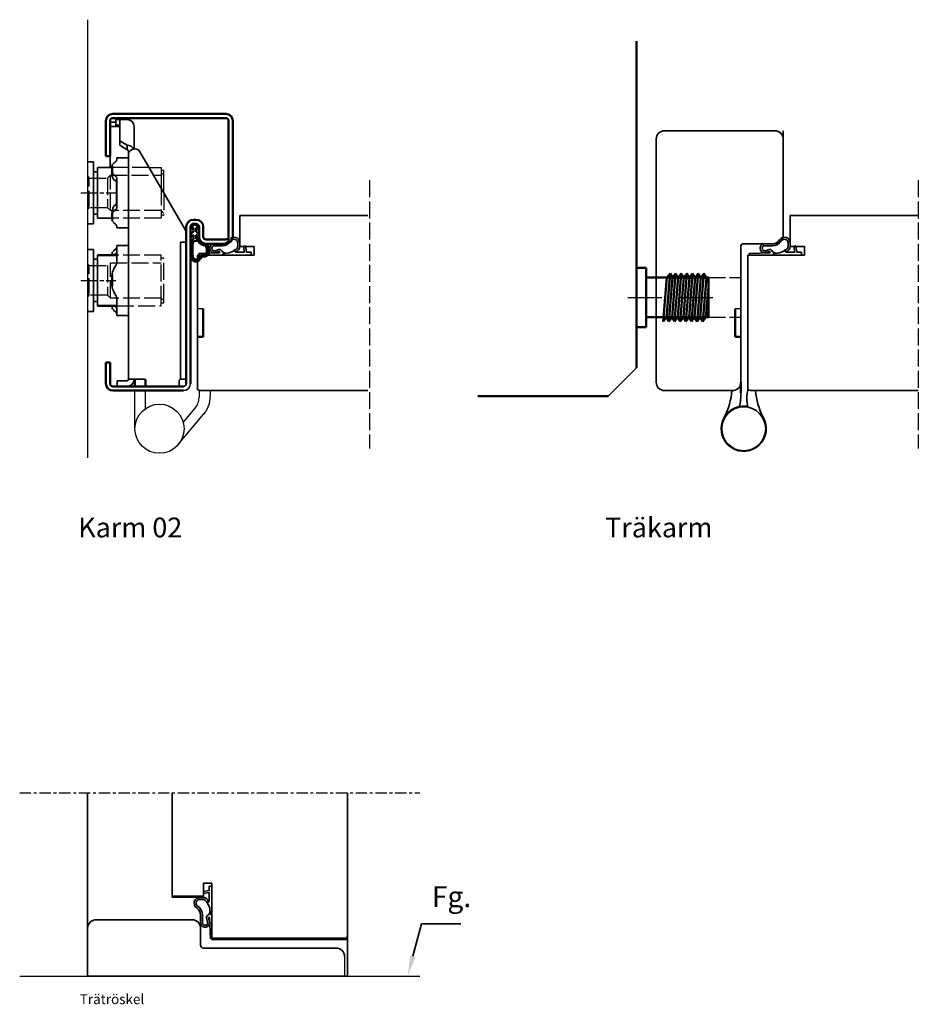
# Model space of a CAD drawing. Units: millimetres. Extents: x 11 to 1025, y -164 to 627.
# Drawn here: x 707 to 1025, y 23 to 372 of the extents above; entities that cross this region are included whole.
import ezdxf

# ---------------------------------------------------------------- set-up
doc = ezdxf.new("R2010")
doc.units = ezdxf.units.MM
for name, pattern in [('ACAD_ISO10W100', [18, 12, -3, 0, -3]), ('AM_ISO02W050', [7.5, 6, -1.5]), ('AM_ISO08W050x2', [9, 6, -0.75, 1.5, -0.75]), ('CENTER', [7, 4, -1, 1, -1])]:
    doc.linetypes.add(name, pattern=pattern)
for name, color, linetype in [('01', 7, 'Continuous'), ('DR1-C-025', 3, 'CENTER'), ('DR1-H-05', 7, 'Continuous')]:
    doc.layers.add(name, color=color, linetype=linetype)
for name, color, linetype, lineweight in [('AM_0', 7, 'Continuous', 50), ('AM_3', 3, 'AM_ISO02W050', 25), ('AM_5', 2, 'Continuous', 35), ('AM_7', 3, 'ACAD_ISO10W100', 25), ('Visible Edges', 7, 'Continuous', 35), ('Visible Edges(Part)', 7, 'Continuous', 35), ('Visible Edges(Smst)', 7, 'Continuous', 35)]:
    doc.layers.add(name, color=color, linetype=linetype, lineweight=lineweight)
doc.styles.add('ACISOTS', font='isocp.shx', dxfattribs={"height": 1})
doc.styles.add('STD3_5', font='ISOCP.SHX', dxfattribs={"height": 3.5})

# ---------------------------------------------------------------- blocks, each defined once
blk = doc.blocks.new('Spårlist')
at = {"layer": 'AM_0'}
for p, q in [((-7.25, 6.69), (-8.19, 6.18)), ((-7.75, 4.09), (-8.02, 3.92)), ((-7.75, 5.29), (-7.75, 5.49)), ((-7.75, 4.09), (-7.75, 5.29)), ((-7.25, 6.69), (-6.31, 6.18)), ((-6.75, 5.29), (-6.75, 5.49)), ((-6.75, 4.09), (-6.75, 5.29)), ((-6.75, 4.09), (-6.48, 3.92)), ((-7.75, 1.42), (-7.75, 2.89)), ((-6.75, 1.58), (-6.75, 2.89))]:
    blk.add_line(p, q, dxfattribs=at)
at = {"layer": 'AM_0', "extrusion": (0, 0, -1)}
blk.add_ellipse((-6.87, -2.41), major_axis=(0, -4), ratio=0.884543, start_param=3.17541, end_param=3.442002, dxfattribs=at)
at = {"layer": 'AM_0'}
for points, start_tangent, end_tangent in [([(-8.02, 3.92), (-8.27, 3.74), (-8.59, 3.37), (-8.73, 2.87), (-8.65, 1.98), (-8.59, 2.08), (-8.45, 2.34), (-8.25, 2.6), (-8.06, 2.78), (-7.89, 2.87), (-7.75, 2.89)], (-0.840039, -0.542526), (0.996425, 0.084483)), ([(-8.19, 6.18), (-8.3, 6.1), (-8.52, 5.86), (-8.72, 5.48), (-8.75, 5.14), (-8.71, 4.77), (-8.4, 5.12), (-8.07, 5.41), (-7.92, 5.48), (-7.79, 5.5), (-7.75, 5.49)], (-0.87994, -0.475085), (0.848893, -0.528565)), ([(-6.31, 6.18), (-6.2, 6.1), (-5.98, 5.86), (-5.78, 5.48), (-5.75, 5.14), (-5.79, 4.77), (-6.1, 5.12), (-6.43, 5.41), (-6.58, 5.48), (-6.71, 5.5), (-6.75, 5.49)], (0.87994, -0.475085), (-0.848893, -0.528565)), ([(-6.48, 3.92), (-6.23, 3.74), (-5.91, 3.37), (-5.77, 2.87), (-5.85, 1.98), (-5.91, 2.08), (-6.05, 2.34), (-6.25, 2.6), (-6.44, 2.78), (-6.61, 2.87), (-6.75, 2.89)], (0.840039, -0.542526), (-0.996425, 0.084483))]:
    blk.add_spline(points, degree=3, dxfattribs=dict(at, start_tangent=start_tangent, end_tangent=end_tangent))
for points, knots in [([(-7.75, 1.42), (-7.83, 1.39), (-8.36, 1.15), (-8.75, -0.02), (-8.71, -0.97), (-8.72, -1.46)], [0, 0, 0, 0, 0.258785, 1.708995, 3.192585, 3.192585, 3.192585, 3.192585]), ([(-7.5, 0.77), (-7.54, 0.75), (-7.58, 0.74), (-7.62, 0.71), (-7.63, 0.71), (-7.65, 0.69), (-7.66, 0.68), (-7.71, 0.63), (-7.74, 0.59), (-7.83, 0.43), (-7.89, 0.26), (-7.96, -0.06), (-7.98, -0.21), (-8.01, -0.5), (-8.01, -0.65), (-8.02, -1.02), (-8.02, -1.23), (-8.02, -1.47)], [0, 0, 0, 0, 0.206318, 0.206318, 0.367425, 0.367425, 0.528532, 0.528532, 0.850746, 0.850746, 1.511213, 1.511213, 2.014752, 2.014752, 2.518291, 2.518291, 3.192585, 3.192585, 3.192585, 3.192585]), ([(-5.99, 0.71), (-5.99, 0.7), (-5.96, 0.67), (-5.89, 0.56), (-5.84, 0.48), (-5.72, 0.3), (-5.65, 0.22), (-5.52, 0.08), (-5.45, 0.01), (-5.24, -0.16), (-5.07, -0.33), (-4.78, -0.44), (-4.63, -0.51), (-4.25, -0.57), (-4.03, -0.64), (-3.7, -0.77), (-3.58, -0.83), (-3.44, -0.93), (-3.4, -0.97), (-3.31, -1.07), (-3.26, -1.13), (-3.1, -1.41), (-3.01, -1.7), (-2.91, -2.32), (-2.91, -2.65), (-2.99, -3.25), (-3.09, -3.52), (-3.24, -3.78), (-3.3, -3.84), (-3.38, -3.9), (-3.4, -3.92), (-3.44, -3.93), (-3.46, -3.94), (-3.5, -3.95), (-3.58, -3.96), (-3.72, -3.97), (-3.74, -3.97), (-3.77, -3.97)], [0.365892, 0.365892, 0.365892, 0.365892, 0.637922, 0.637922, 0.909951, 0.909951, 1.100479, 1.100479, 1.291006, 1.291006, 1.672061, 1.672061, 2.053117, 2.053117, 2.73079, 2.73079, 3.294254, 3.294254, 3.631546, 3.631546, 3.968838, 3.968838, 4.880468, 4.880468, 5.792099, 5.792099, 6.703729, 6.703729, 7.207224, 7.207224, 7.494303, 7.494303, 7.666515, 7.666515, 8.028162, 8.028162, 8.110726, 8.110726, 8.110726, 8.110726]), ([(-8.72, -1.46), (-8.72, -1.47), (-8.73, -2.02), (-8.7, -3.1), (-8.74, -6.38), (-5.74, -6.67), (-5.14, -4.79), (-3.74, -4.67), (-3.74, -4.67)], [4.193803, 4.193803, 4.193803, 4.193803, 4.235911, 5.836378, 7.505443, 8.2111, 8.836915, 9.122271, 9.122271, 9.122271, 9.122271]), ([(-8.02, -1.48), (-8.02, -1.57), (-8.02, -1.67), (-8.03, -1.95), (-8.03, -2.14), (-8.02, -2.54), (-8.02, -2.75), (-8.02, -3.12), (-8.02, -3.27), (-8.02, -3.76), (-8.02, -4.12), (-7.96, -4.68), (-7.91, -4.91), (-7.77, -5.24), (-7.7, -5.35), (-7.52, -5.54), (-7.42, -5.62), (-7.13, -5.74), (-6.97, -5.78), (-6.71, -5.8), (-6.6, -5.79), (-6.47, -5.75), (-6.44, -5.73), (-6.37, -5.69), (-6.34, -5.67), (-6.26, -5.58), (-6.21, -5.52), (-6.02, -5.27), (-5.88, -5.05), (-5.51, -4.65), (-5.32, -4.47), (-4.98, -4.28), (-4.87, -4.23), (-4.65, -4.14), (-4.54, -4.11), (-4.23, -4.03), (-4.04, -4), (-3.88, -3.98), (-3.85, -3.98), (-3.81, -3.97), (-3.8, -3.97), (-3.77, -3.97)], [4.193803, 4.193803, 4.193803, 4.193803, 4.491442, 4.491442, 5.054813, 5.054813, 5.529427, 5.529427, 5.816954, 5.816954, 6.392009, 6.392009, 6.834704, 6.834704, 7.179005, 7.179005, 7.523306, 7.523306, 7.800248, 7.800248, 8.028431, 8.028431, 8.143699, 8.143699, 8.263109, 8.263109, 8.382519, 8.382519, 8.607483, 8.607483, 8.772527, 8.772527, 8.83828, 8.83828, 8.904034, 8.904034, 9.041663, 9.041663, 9.094147, 9.094147, 9.122271, 9.122271, 9.122271, 9.122271])]:
    blk.add_open_spline(points, degree=3, knots=knots, dxfattribs=at)
blk.add_open_spline([(-7.5, 0.77), (-6.64, 1.01), (-6.16, 0.87), (-5.99, 0.71)], degree=3, dxfattribs=at)
blk.add_spline([(-5.82, 1.41), (-5.56, 1.26), (-4.91, 0.39), (-2.96, -0.42), (-3.3, -4.62), (-3.74, -4.67)], degree=3, dxfattribs=at)
blk = doc.blocks.new('*S30')
at = {"layer": 'AM_5', "color": 2}
for p, q in [((1010.44, 695.54), (1007.44, 684.1)), ((1024.41, 695.54), (1010.44, 695.54))]:
    blk.add_line(p, q, dxfattribs=at)
blk.add_trace([(1006.51, 684.35), (1008.38, 683.86), (1005.58, 676.99)], dxfattribs=at)
at = {"layer": 'AM_5', "color": 6, "insert": (1014.12, 699.21), "char_height": 7.35, "attachment_point": 7, "style": 'ACISOTS'}
blk.add_mtext('Fg.', dxfattribs=at)
blk = doc.blocks.new('hylsa')
at = {"layer": 'AM_0'}
for p, q in [((-8.5, 20), (7, 21.26)), ((-8.5, 20), (-7, 21.12)), ((-7, 22), (7, 22)), ((-7, 22), (-7, 0)), ((-7, 21.12), (3.76, 22)), ((7, 22), (7, 0)), ((8.5, 20.39), (7, 21.26)), ((-7, 19.12), (-8.5, 20)), ((-8.5, 18), (7, 19.26)), ((-8.5, 18), (-7, 19.12)), ((-7, 17.12), (-8.5, 18)), ((-7, 19.12), (8.5, 20.39)), ((-7, 17.12), (8.5, 18.39)), ((7, 19.26), (8.5, 20.39)), ((8.5, 18.39), (7, 19.26)), ((7, 17.26), (8.5, 18.39)), ((-8.5, 16), (7, 17.26)), ((-8.5, 16), (-7, 17.12)), ((-7, 15.12), (-8.5, 16)), ((-8.5, 14), (7, 15.26)), ((-8.5, 14), (-7, 15.12)), ((-7, 13.12), (-8.5, 14)), ((-7, 15.12), (8.5, 16.39)), ((-7, 13.12), (8.5, 14.39)), ((8.5, 16.39), (7, 17.26)), ((7, 15.26), (8.5, 16.39)), ((8.5, 14.39), (7, 15.26)), ((7, 13.26), (8.5, 14.39)), ((-8.5, 12), (7, 13.26)), ((-8.5, 12), (-7, 13.12)), ((-7, 11.12), (-8.5, 12)), ((-8.5, 10), (7, 11.26)), ((-8.5, 10), (-7, 11.12)), ((-7, 11.12), (8.5, 12.39)), ((8.5, 12.39), (7, 13.26)), ((7, 11.26), (8.5, 12.39)), ((8.5, 10.39), (7, 11.26)), ((-7, 9.12), (-8.5, 10)), ((-8.5, 8), (7, 9.26)), ((-8.5, 8), (-7, 9.12)), ((-7, 7.12), (-8.5, 8)), ((-8.5, 6), (7, 7.26)), ((-8.5, 6), (-7, 7.12)), ((-7, 9.12), (8.5, 10.39)), ((-7, 7.12), (8.5, 8.39)), ((7, 9.26), (8.5, 10.39)), ((8.5, 8.39), (7, 9.26)), ((7, 7.26), (8.5, 8.39)), ((-10.5, -3.5), (-10.5, 0)), ((-10.5, 0), (10.5, 0)), ((10.5, -3.5), (10.5, 0)), ((-10.5, -3.5), (10.5, -3.5))]:
    blk.add_line(p, q, dxfattribs=at)
at = {"layer": 'AM_7'}
blk.add_line((0, -6.5), (0, 26.31), dxfattribs=at)

msp = doc.modelspace()

# ---------------------------------------------------------------- linework, layer by layer
for p, q in [((752.6, 319.42), (756.87, 319.42)), ((756.87, 319.42), (756.87, 312.03)), ((757.67, 318.32), (756.87, 318.32)), ((757.87, 310.3), (757.87, 318.12))]:
    msp.add_line(p, q)
msp.add_arc((757.67, 318.12), 0.2, 0, 90)
at = {"layer": '01'}
for p, q in [((771.77, 269.39), (769.77, 269.39)), ((962.19, 269.37), (960.19, 269.37)), ((821.82, 40.03), (821.82, 33.03))]:
    msp.add_line(p, q, dxfattribs=at)
at = {"layer": '01', "flags": 128}
for points in [[(767.27, 298.42), (767.27, 298.48), (767.28, 298.55), (767.29, 298.61), (767.31, 298.67), (767.32, 298.73), (767.35, 298.79), (767.37, 298.85), (767.4, 298.91), (767.44, 298.97), (767.47, 299.02), (767.52, 299.07), (767.56, 299.12), (767.61, 299.16), (767.66, 299.21), (767.71, 299.25), (767.77, 299.28), (767.83, 299.31), (767.89, 299.34), (767.95, 299.36), (768.01, 299.38), (768.07, 299.4), (768.14, 299.41), (768.21, 299.42), (768.27, 299.42)], [(767.27, 298.42), (767.27, 298.48), (767.28, 298.55), (767.29, 298.61), (767.31, 298.67), (767.32, 298.73), (767.35, 298.79), (767.37, 298.85), (767.4, 298.91), (767.44, 298.97), (767.47, 299.02), (767.52, 299.07), (767.56, 299.12), (767.61, 299.16), (767.66, 299.21), (767.71, 299.25), (767.77, 299.28), (767.83, 299.31), (767.89, 299.34), (767.95, 299.36), (768.01, 299.38), (768.07, 299.4), (768.14, 299.41), (768.21, 299.42), (768.27, 299.42)], [(769.27, 299.42), (769.34, 299.42), (769.4, 299.41), (769.47, 299.4), (769.53, 299.38), (769.6, 299.36), (769.66, 299.34), (769.72, 299.31), (769.78, 299.28), (769.83, 299.25), (769.89, 299.21), (769.94, 299.16), (769.98, 299.12), (770.03, 299.07), (770.07, 299.02), (770.11, 298.97), (770.14, 298.91), (770.17, 298.85), (770.2, 298.79), (770.22, 298.73), (770.24, 298.67), (770.25, 298.61), (770.26, 298.55), (770.27, 298.48), (770.27, 298.42)], [(769.27, 299.42), (769.34, 299.42), (769.4, 299.41), (769.47, 299.4), (769.53, 299.38), (769.6, 299.36), (769.66, 299.34), (769.72, 299.31), (769.78, 299.28), (769.83, 299.25), (769.89, 299.21), (769.94, 299.16), (769.98, 299.12), (770.03, 299.07), (770.07, 299.02), (770.11, 298.97), (770.14, 298.91), (770.17, 298.85), (770.2, 298.79), (770.22, 298.73), (770.24, 298.67), (770.25, 298.61), (770.26, 298.55), (770.27, 298.48), (770.27, 298.42)]]:
    msp.add_lwpolyline(points, dxfattribs=at)
at = {"layer": 'AM_0'}
for p, q in [((925.2, 364.18), (925.2, 248.42)), ((739.77, 338.42), (779.77, 338.42)), ((737.27, 323.42), (737.27, 335.92)), ((738.77, 335.92), (738.77, 323.42)), ((738.77, 335.92), (738.77, 323.42)), ((779.77, 336.92), (739.77, 336.92)), ((780.77, 294.92), (780.77, 335.92)), ((782.27, 335.92), (782.27, 294.92)), ((738.77, 323.42), (737.27, 323.42)), ((739.51, 316.8), (739.51, 319.91)), ((739.51, 300.93), (739.51, 303.52)), ((768.27, 300.92), (769.27, 300.92)), ((765.77, 242.92), (765.77, 298.42)), ((767.27, 298.42), (767.27, 242.92)), ((769.27, 299.42), (768.27, 299.42)), ((770.27, 294.92), (770.27, 298.48)), ((771.77, 298.42), (771.77, 294.92)), ((772.77, 293.92), (779.77, 293.92)), ((779.77, 292.42), (772.77, 292.42)), ((741.22, 288.42), (734.37, 288.42)), ((739.51, 288.42), (739.51, 288.91)), ((739.51, 277.47), (739.51, 281.37)), ((741.22, 270.42), (734.37, 270.42)), ((739.51, 269.93), (739.51, 270.42)), ((771.77, 259.44), (771.77, 269.39)), ((960.19, 259.42), (960.19, 269.37)), ((769.77, 259.44), (771.77, 259.44)), ((962.19, 259.42), (960.19, 259.42)), ((737.27, 250.42), (738.77, 250.42)), ((737.27, 242.92), (737.27, 250.42)), ((738.77, 250.42), (738.77, 242.92)), ((747.57, 241.92), (747.57, 244.42)), ((751.27, 241.92), (751.27, 244.32)), ((759.26, 241.92), (739.77, 241.92)), ((751.26, 241.92), (764.77, 241.92)), ((759.26, 241.92), (751.26, 241.92)), ((962.19, 243.42), (962.19, 239.68)), ((764.77, 240.42), (739.77, 240.42)), ((915.2, 238.42), (869.06, 238.42)), ((915.2, 238.42), (869.06, 238.42))]:
    msp.add_line(p, q, dxfattribs=at)
at = {"layer": 'AM_0', "flags": 128}
for points in [[(767.27, 298.42), (767.27, 298.48), (767.28, 298.55), (767.29, 298.61), (767.31, 298.67), (767.32, 298.73), (767.35, 298.79), (767.37, 298.85), (767.4, 298.91), (767.44, 298.97), (767.47, 299.02), (767.52, 299.07), (767.56, 299.12), (767.61, 299.16), (767.66, 299.21), (767.71, 299.25), (767.77, 299.28), (767.83, 299.31), (767.89, 299.34), (767.95, 299.36), (768.01, 299.38), (768.07, 299.4), (768.14, 299.41), (768.21, 299.42), (768.27, 299.42)], [(769.27, 299.42), (769.34, 299.42), (769.4, 299.41), (769.47, 299.4), (769.53, 299.38), (769.6, 299.36), (769.66, 299.34), (769.72, 299.31), (769.78, 299.28), (769.83, 299.25), (769.89, 299.21), (769.94, 299.16), (769.98, 299.12), (770.03, 299.07), (770.07, 299.02), (770.11, 298.97), (770.14, 298.91), (770.17, 298.85), (770.2, 298.79), (770.22, 298.73), (770.24, 298.67), (770.25, 298.61), (770.26, 298.55), (770.27, 298.48), (770.27, 298.42)]]:
    msp.add_lwpolyline(points, dxfattribs=at)
at = {"layer": 'AM_0'}
for centre, radius, start, end in [((739.77, 335.92), 2.5, 90, 180), ((779.77, 335.92), 2.5, 0, 90), ((739.77, 335.92), 1, 90, 180), ((779.77, 335.92), 1, 0, 90), ((768.27, 298.42), 2.5, 90, 180), ((769.27, 298.42), 2.5, 0, 90), ((772.77, 294.92), 2.5, 180, 270), ((772.77, 294.92), 1, 180, 270), ((779.77, 294.92), 1, 270, 0), ((779.77, 294.92), 2.5, 270, 0), ((739.77, 242.92), 2.5, 180, 270), ((739.77, 242.92), 1, 180, 270)]:
    msp.add_arc(centre, radius, start, end, dxfattribs=at)
at = {"layer": 'AM_3'}
for p, q in [((752.6, 319.42), (739.51, 319.42)), ((756.97, 316.77), (757.87, 317.67)), ((730.87, 316.17), (731.37, 315.67)), ((731.37, 315.67), (737.87, 315.67)), ((731.37, 305.17), (731.37, 315.67)), ((737.87, 315.67), (738.87, 316.67)), ((737.87, 315.67), (737.87, 305.17)), ((738.87, 304.17), (738.87, 316.67)), ((738.87, 316.67), (754.19, 316.67)), ((754.19, 316.67), (756.87, 316.66)), ((830.66, 314.91), (830.66, 219.92)), ((1025.04, 314.91), (1025.04, 219.92)), ((756.87, 312.03), (756.87, 301.42)), ((757.87, 310.3), (757.87, 302.72)), ((731.37, 305.17), (730.87, 304.67)), ((737.87, 305.17), (731.37, 305.17)), ((738.87, 304.17), (737.87, 305.17)), ((756.87, 304.17), (738.87, 304.17)), ((757.87, 303.17), (756.87, 304.17)), ((756.87, 301.42), (739.51, 301.42)), ((757.67, 302.52), (756.87, 302.52)), ((756.87, 288.42), (741.22, 288.42)), ((756.87, 271.52), (756.87, 288.42)), ((757.67, 287.32), (756.87, 287.32)), ((757.87, 272.17), (757.87, 286.67)), ((730.87, 285.17), (731.37, 284.67)), ((731.37, 284.67), (737.87, 284.67)), ((731.37, 274.17), (731.37, 284.67)), ((737.87, 284.67), (737.87, 274.17)), ((738.87, 285.67), (756.87, 285.67)), ((738.87, 273.17), (738.87, 285.67)), ((730.87, 273.67), (731.37, 274.17)), ((737.87, 274.17), (731.37, 274.17)), ((738.87, 273.17), (737.87, 274.17)), ((756.87, 273.17), (738.87, 273.17)), ((757.87, 272.17), (756.87, 273.17)), ((757.87, 271.72), (757.87, 272.17)), ((741.22, 270.42), (756.87, 270.42)), ((756.87, 270.42), (756.87, 271.52)), ((756.87, 271.52), (757.67, 271.52))]:
    msp.add_line(p, q, dxfattribs=at)
at = {"layer": 'AM_3', "color": 3}
for p, q in [((950.7, 280.42), (962.19, 280.42)), ((950.7, 266.42), (962.19, 266.42))]:
    msp.add_line(p, q, dxfattribs=at)
at = {"layer": 'AM_3'}
for centre, start, end in [((757.67, 302.72), 270, 0), ((757.67, 287.12), 0, 90), ((757.67, 271.72), 270, 0)]:
    msp.add_arc(centre, 0.2, start, end, dxfattribs=at)
msp.add_rational_spline([(756.97, 316.77), (756.92, 316.71), (756.87, 316.66)], [1.00441445539, 1.00262268415, 1], degree=2, dxfattribs=at)
at = {"layer": 'AM_7', "linetype": 'AM_ISO08W050x2'}
for p, q in [((728.37, 310.42), (740.87, 310.42)), ((728.37, 279.42), (740.87, 279.42))]:
    msp.add_line(p, q, dxfattribs=at)
at = {"layer": 'DR1-C-025'}
msp.add_line((706.76, 98.03), (848.47, 98.03), dxfattribs=at)
at = {"layer": 'DR1-H-05'}
for p, q in [((730.82, 371.75), (730.82, 216.66)), ((915.2, 238.42), (925.2, 248.42)), ((770.27, 240.59), (770.27, 238.01)), ((747.57, 226.92), (747.57, 240.42)), ((751.27, 234.04), (751.27, 240.42)), ((774.27, 240.42), (774.27, 238.36)), ((764.68, 229.16), (768.87, 234.15)), ((762.94, 221.32), (772, 232.13)), ((706.76, 33.03), (848.47, 33.03))]:
    msp.add_line(p, q, dxfattribs=at)
msp.add_circle((756.27, 226.92), 8.7, dxfattribs=at)
for centre, radius in [((764.27, 238.01), 6), ((764.57, 238.36), 9.7)]:
    msp.add_arc(centre, radius, 320, 0, dxfattribs=at)
at = {"layer": 'Visible Edges'}
for p, q in [((740.77, 335.42), (738.77, 335.42)), ((740.77, 336.92), (741.38, 336.92)), ((740.77, 336.42), (741.38, 336.42)), ((740.77, 334.42), (740.77, 336.42)), ((741.96, 336.92), (741.38, 336.92)), ((741.96, 336.42), (741.38, 336.42)), ((741.96, 336.92), (744.77, 336.92)), ((741.96, 336.42), (744.77, 336.42)), ((742.27, 335.14), (742.27, 336.32)), ((742.27, 329.06), (742.27, 335.14)), ((741.27, 333.92), (738.81, 333.92)), ((740.77, 334.42), (741.38, 334.42)), ((740.77, 334.21), (740.77, 334.42)), ((740.77, 334.01), (740.77, 334.21)), ((741.27, 333.92), (742.27, 333.92)), ((741.38, 334.42), (741.96, 334.42)), ((747.27, 333.92), (747.27, 333.6)), ((747.27, 333.92), (747.27, 333.92)), ((747.27, 333.6), (747.27, 333.17)), ((747.27, 333.17), (747.27, 325.99)), ((742.27, 329.06), (742.27, 327.48)), ((744.77, 327.27), (742.57, 328.63)), ((742.57, 327.05), (744.77, 325.69)), ((744.77, 325.69), (744.77, 327.27)), ((745.27, 324.37), (745.27, 324.99)), ((745.27, 308.39), (745.27, 324.37)), ((765.46, 297.2), (749.25, 325.22)), ((732.87, 321.42), (730.82, 321.42)), ((732.87, 321.42), (732.87, 299.42)), ((738.77, 319.42), (738.77, 323.42)), ((740.69, 321.47), (740.04, 320.91)), ((741.22, 322.39), (741.22, 322.79)), ((744.77, 322.79), (741.22, 322.79)), ((734.37, 317.92), (732.87, 317.92)), ((739.51, 319.42), (734.37, 319.42)), ((734.37, 319.42), (734.37, 317.92)), ((734.37, 317.92), (734.37, 301.42)), ((740.04, 316.96), (740.69, 316.4)), ((740.69, 314.67), (740.04, 315.23)), ((741.01, 314.32), (741.01, 306.52)), ((741.22, 305.52), (741.22, 315.32)), ((730.87, 309.43), (730.87, 310.42)), ((745.27, 303.05), (745.27, 308.39)), ((740.04, 305.61), (740.69, 306.17)), ((740.69, 304.44), (740.04, 303.88)), ((732.87, 302.92), (734.37, 302.92)), ((739.51, 301.42), (734.37, 301.42)), ((740.04, 299.93), (740.69, 299.36)), ((745.27, 294.1), (745.27, 301.98)), ((732.87, 299.42), (730.82, 299.42)), ((741.22, 298.05), (741.22, 298.44)), ((744.77, 298.05), (741.22, 298.05)), ((765.57, 295.76), (765.57, 296.78)), ((745.27, 294.48), (745.27, 279.12)), ((763.77, 292.07), (763.77, 292.92)), ((765.77, 292.92), (763.77, 292.92)), ((765.57, 292.92), (765.57, 295.76)), ((732.87, 290.42), (730.82, 290.42)), ((732.87, 271.92), (732.87, 290.42)), ((740.04, 289.91), (740.69, 290.47)), ((741.22, 286.49), (741.22, 291.79)), ((744.77, 291.79), (741.22, 291.79)), ((763.77, 292.07), (763.77, 287.09)), ((765.77, 250.66), (765.77, 291.34)), ((765.77, 250.66), (765.77, 291.34)), ((734.37, 286.92), (732.87, 286.92)), ((734.37, 288.42), (734.37, 271.92)), ((740.69, 288.74), (740.63, 288.68)), ((741.22, 288.42), (741.01, 288.42)), ((763.77, 248.42), (763.77, 287.09)), ((740.69, 284.49), (740.04, 283.37)), ((745.27, 276.04), (745.27, 279.12)), ((740.04, 275.47), (740.69, 274.35)), ((741.22, 267.05), (741.22, 272.35)), ((732.87, 268.42), (732.87, 271.92)), ((732.87, 271.92), (734.37, 271.92)), ((734.37, 271.92), (734.37, 270.42)), ((740.69, 268.36), (740.04, 268.93)), ((740.32, 270.42), (740.69, 270.1)), ((741.22, 270.42), (741.01, 270.42)), ((745.27, 268.71), (745.27, 271.8)), ((745.27, 268.71), (745.27, 244.42)), ((730.82, 268.42), (732.87, 268.42)), ((744.77, 267.05), (741.22, 267.05)), ((763.77, 244.42), (763.77, 248.42)), ((747.77, 244.42), (745.27, 244.42)), ((747.77, 244.42), (750.97, 244.42)), ((763.77, 244.42), (765.77, 244.42)), ((741.27, 243.92), (741.57, 243.92)), ((741.27, 243.92), (741.27, 241.92)), ((743.48, 243.92), (741.57, 243.92)), ((743.48, 243.92), (744.19, 243.92)), ((744.19, 243.92), (744.77, 243.92)), ((748.26, 241.92), (758.26, 241.92)), ((751.47, 243.92), (751.47, 241.92)), ((758.26, 241.92), (759.26, 241.92)), ((763.27, 241.92), (763.27, 243.92))]:
    msp.add_line(p, q, dxfattribs=at)
for centre, radius, start, end in [((744.77, 333.92), 2.5, 0, 90), ((744.77, 323.29), 0.5, 270, 0), ((744.77, 297.55), 0.5, 0, 90), ((744.77, 292.29), 0.5, 270, 0), ((743.51, 281.37), 4, 150, 180), ((737.22, 286.49), 4, 330, 344.4577), ((743.51, 277.47), 4, 180, 210), ((737.22, 272.35), 4, 15.5423, 30), ((744.77, 266.55), 0.5, 0, 90), ((744.77, 244.42), 0.5, 270, 0), ((744.77, 244.42), 2.5, 270, 348.463), ((764.77, 242.92), 2.5, 270, 0), ((764.77, 242.92), 1, 270, 0)]:
    msp.add_arc(centre, radius, start, end, dxfattribs=at)
for centre, major_axis, ratio, start_param, end_param in [((743.27, 329.06), (-1, 0), 0.615784, 0, 0.785398), ((743.27, 327.48), (-1, 0), 0.615784, 0, 0.785398), ((744.77, 325.3), (2.5, 0), 0.787915, 0.347396, 1.570796), ((747.77, 324.06), (-2.5, 0), 0.787915, 4.877388, 6.081827), ((747.36, 324.8), (2, 0), 0.615784, 0.342229, 1.364011), ((743.51, 319.91), (-4, 0), 0.5, 5.759587, 6.283185), ((737.22, 322.47), (4, 0), 0.5, 5.759587, 6.011922), ((743.51, 317.96), (-4, 0), 0.5, 0, 0.523599), ((743.51, 316.23), (-4, 0), 0.5, 0.316641, 0.523599), ((737.22, 315.4), (4, 0), 0.5, 0.271264, 0.523599), ((737.22, 313.67), (4, 0), 0.5, 0.271264, 0.523599), ((743.51, 302.88), (-4, 0), 0.5, 5.759587, 6.283185), ((743.51, 304.61), (-4, 0), 0.5, 5.759587, 5.801457), ((737.22, 307.17), (4, 0), 0.5, 5.759587, 6.011922), ((737.22, 305.44), (4, 0), 0.5, 5.759587, 6.011922), ((743.51, 300.93), (-4, 0), 0.5, 0, 0.523599), ((737.22, 298.36), (4, 0), 0.5, 0.271264, 0.523599), ((763.57, 296.78), (2, 0), 0.615784, 0, 0.342229), ((743.51, 288.91), (-4, 0), 0.5, 5.759587, 6.283185), ((737.22, 291.47), (4, 0), 0.5, 5.759587, 6.011922), ((737.76, 279.42), (3.42, 9.17), 0.451416, 0.131312, 0.189268), ((737.22, 289.74), (4, 0), 0.5, 5.759587, 6.011922), ((743.51, 269.93), (-4, 0), 0.5, 0, 0.523599), ((737.22, 269.1), (4, 0), 0.5, 0.271264, 0.523599), ((737.22, 267.36), (4, 0), 0.5, 0.271264, 0.523599)]:
    msp.add_ellipse(centre, major_axis=major_axis, ratio=ratio, start_param=start_param, end_param=end_param, dxfattribs=at)
for points, knots in [([(742.27, 336.32), (742.27, 336.37), (742.22, 336.4), (742.08, 336.41), (742.02, 336.42), (741.96, 336.42)], [0.3113109, 0.3113109, 0.3113109, 0.3113109, 0.3867717, 0.3867717, 0.419871, 0.419871, 0.419871, 0.419871]), ([(740.99, 333.92), (740.96, 333.92), (740.94, 333.92), (740.87, 333.92), (740.83, 333.93), (740.78, 333.96), (740.77, 333.98), (740.77, 334.01)], [0.19722813, 0.19722813, 0.19722813, 0.19722813, 0.20670506, 0.20670506, 0.22611728, 0.22611728, 0.2455295, 0.2455295, 0.2455295, 0.2455295]), ([(741.96, 334.42), (742.03, 334.42), (742.08, 334.41), (742.22, 334.39), (742.27, 334.34), (742.27, 334.27)], [0.8279599, 0.8279599, 0.8279599, 0.8279599, 0.8618386, 0.8618386, 0.937462, 0.937462, 0.937462, 0.937462]), ([(747.27, 333.92), (747.27, 333.92), (747.27, 333.89), (747.27, 333.78), (747.27, 333.7), (747.27, 333.6)], [0, 0, 0, 0, 0.04983901, 0.04983901, 0.09972757, 0.09972757, 0.09972757, 0.09972757]), ([(744.77, 325.69), (744.85, 325.69), (744.93, 325.68), (745.03, 325.63), (745.06, 325.61), (745.12, 325.57), (745.15, 325.54), (745.19, 325.49), (745.21, 325.45), (745.23, 325.39), (745.24, 325.35), (745.26, 325.26), (745.27, 325.2), (745.27, 325.08), (745.27, 325.03), (745.27, 324.99)], [0, 0, 0, 0, 0.0225445, 0.0225445, 0.0338168, 0.0338168, 0.045089, 0.045089, 0.0550056, 0.0550056, 0.0649223, 0.0649223, 0.0838909, 0.0838909, 0.1028596, 0.1028596, 0.1028596, 0.1028596]), ([(745.27, 324.37), (745.27, 324.33), (745.27, 324.3), (745.27, 324.27), (745.27, 324.26), (745.28, 324.28), (745.28, 324.3), (745.3, 324.36), (745.31, 324.41), (745.32, 324.46)], [0, 0, 0, 0, 0.01883938, 0.01883938, 0.03767876, 0.03767876, 0.05667425, 0.05667425, 0.07566973, 0.07566973, 0.07566973, 0.07566973]), ([(739.51, 316.8), (739.51, 316.79), (739.51, 316.77), (739.51, 316.73), (739.51, 316.71), (739.51, 316.65), (739.51, 316.61), (739.52, 316.52), (739.53, 316.46), (739.58, 316.15), (739.64, 315.88), (739.7, 315.6)], [-0.1577819, -0.1577819, -0.1577819, -0.1577819, -0.1516163, -0.1516163, -0.1396936, -0.1396936, -0.1261334, -0.1261334, -0.1026395, -0.1026395, -0.01309, -0.01309, -0.01309, -0.01309]), ([(745.27, 301.98), (745.27, 302.05), (745.27, 302.12), (745.27, 302.46), (745.27, 302.75), (745.27, 303.05)], [0.4737801, 0.4737801, 0.4737801, 0.4737801, 0.5375452, 0.5375452, 0.7853982, 0.7853982, 0.7853982, 0.7853982]), ([(745.27, 276.04), (745.27, 275.86), (745.27, 275.67), (745.27, 275.3), (745.27, 275.15), (745.27, 274.86), (745.27, 274.73), (745.27, 274.5), (745.27, 274.4), (745.27, 274.22), (745.27, 274.14), (745.27, 274.02), (745.27, 273.97), (745.27, 273.92), (745.27, 273.87), (745.27, 273.82), (745.27, 273.69), (745.27, 273.61), (745.27, 273.43), (745.27, 273.33), (745.27, 273.1), (745.27, 272.97), (745.27, 272.69), (745.27, 272.53), (745.27, 272.17), (745.27, 271.97), (745.27, 271.8)], [-0.785398, -0.785398, -0.785398, -0.785398, -0.537545, -0.537545, -0.364177, -0.364177, -0.230816, -0.230816, -0.128231, -0.128231, -0.04932, -0.04932, 0, 0, 0, 0.04932, 0.04932, 0.128231, 0.128231, 0.230816, 0.230816, 0.364177, 0.364177, 0.537545, 0.537545, 0.785398, 0.785398, 0.785398, 0.785398]), ([(747.22, 243.92), (747.23, 243.98), (747.25, 244.05), (747.26, 244.17), (747.27, 244.23), (747.27, 244.32), (747.27, 244.35), (747.27, 244.4), (747.27, 244.42), (747.27, 244.42)], [0.07710044, 0.07710044, 0.07710044, 0.07710044, 0.09609592, 0.09609592, 0.11509141, 0.11509141, 0.13393079, 0.13393079, 0.15277017, 0.15277017, 0.15277017, 0.15277017]), ([(751.47, 243.92), (751.47, 243.98), (751.46, 244.05), (751.41, 244.17), (751.37, 244.23), (751.28, 244.32), (751.23, 244.35), (751.1, 244.4), (751.04, 244.42), (750.97, 244.42)], [0.07710044, 0.07710044, 0.07710044, 0.07710044, 0.09609592, 0.09609592, 0.11509141, 0.11509141, 0.13393079, 0.13393079, 0.15277017, 0.15277017, 0.15277017, 0.15277017]), ([(763.77, 244.42), (763.71, 244.42), (763.64, 244.4), (763.52, 244.35), (763.46, 244.32), (763.37, 244.23), (763.34, 244.17), (763.28, 244.05), (763.27, 243.98), (763.27, 243.92)], [0.15277155, 0.15277155, 0.15277155, 0.15277155, 0.17161093, 0.17161093, 0.19045031, 0.19045031, 0.2094458, 0.2094458, 0.22844128, 0.22844128, 0.22844128, 0.22844128])]:
    msp.add_open_spline(points, degree=3, knots=knots, dxfattribs=at)
for points in [[(747.27, 333.6), (747.27, 333.45), (747.27, 333.31), (747.27, 333.17)], [(747.36, 326.01), (747.5, 326.03), (747.63, 326.03), (747.77, 326.01)], [(741.08, 321.93), (741.18, 322.11), (741.22, 322.27), (741.22, 322.39)], [(741.22, 315.32), (741.22, 315.54), (741.18, 315.76), (741.08, 315.93)], [(741.08, 314.2), (741.17, 314.03), (741.22, 313.81), (741.22, 313.55)], [(741.22, 307.28), (741.22, 307.03), (741.17, 306.8), (741.08, 306.63)], [(739.66, 304.33), (739.56, 304.04), (739.51, 303.77), (739.51, 303.52)], [(739.96, 305.54), (739.85, 305.13), (739.74, 304.72), (739.66, 304.33)], [(741.08, 304.9), (741.18, 305.08), (741.22, 305.29), (741.22, 305.52)], [(741.22, 298.44), (741.22, 298.57), (741.18, 298.72), (741.08, 298.9)], [(741.22, 291.39), (741.22, 291.27), (741.18, 291.11), (741.08, 290.93)], [(741.08, 289.2), (741.17, 289.37), (741.22, 289.52), (741.22, 289.62)], [(740.16, 288.41), (740.22, 288.51), (740.28, 288.61), (740.34, 288.71)], [(740.32, 288.68), (740.3, 288.63), (740.28, 288.54), (740.27, 288.42)], [(740.59, 288.71), (740.56, 288.69), (740.54, 288.59), (740.52, 288.42)], [(740.61, 288.71), (740.61, 288.7), (740.62, 288.69), (740.63, 288.68)], [(740.63, 288.68), (740.68, 288.59), (740.72, 288.51), (740.77, 288.42)], [(741.08, 285.42), (741.18, 285.77), (741.22, 286.14), (741.22, 286.49)], [(741.22, 272.35), (741.22, 272.69), (741.18, 273.06), (741.08, 273.42)], [(739.66, 270.29), (739.6, 270.32), (739.57, 270.37), (739.54, 270.42)], [(739.76, 270.42), (739.72, 270.37), (739.69, 270.32), (739.66, 270.29)], [(739.68, 270.42), (739.67, 270.37), (739.66, 270.32), (739.66, 270.29)], [(741.22, 269.21), (741.22, 269.31), (741.17, 269.46), (741.08, 269.63)], [(741.22, 270.32), (741.21, 270.36), (741.19, 270.39), (741.18, 270.42)], [(741.08, 267.9), (741.18, 267.72), (741.22, 267.57), (741.22, 267.44)]]:
    msp.add_open_spline(points, degree=3, dxfattribs=at)
at = {"layer": 'Visible Edges(Part)'}
for p, q in [((733.82, 53.03), (767.82, 53.03)), ((770.82, 53.03), (770.82, 51.96)), ((730.82, 33.03), (730.82, 50.03)), ((770.82, 50.03), (770.82, 44.03)), ((771.82, 43.03), (818.82, 43.03)), ((822.82, 40.03), (822.82, 33.03)), ((822.82, 33.03), (730.82, 33.03))]:
    msp.add_line(p, q, dxfattribs=at)
for centre, radius, start, end in [((733.82, 50.03), 3, 90, 180), ((767.82, 50.03), 3, 0, 90), ((771.82, 44.03), 1, 180, 270), ((818.82, 40.03), 3, 0, 90)]:
    msp.add_arc(centre, radius, start, end, dxfattribs=at)
at = {"layer": 'Visible Edges(Smst)'}
for p, q in [((935.19, 332.42), (974.19, 332.42)), ((977.19, 332.42), (977.19, 329.42)), ((932.19, 243.42), (932.19, 329.42)), ((977.19, 329.42), (977.19, 295.42)), ((784.77, 302.42), (830.12, 302.42)), ((784.77, 302.42), (784.77, 291.42)), ((979.69, 302.42), (1025.04, 302.42)), ((979.69, 302.42), (979.69, 291.42)), ((775.71, 291.72), (778.46, 291.72)), ((777.33, 290.35), (775.96, 289.95)), ((776.15, 289.28), (777.38, 289.64)), ((782.77, 290.13), (783.19, 289.55)), ((783.29, 289.42), (782.78, 290.12)), ((786.4, 289.42), (783.29, 289.42)), ((784.01, 292.68), (784.01, 291.63)), ((784.71, 291.49), (784.71, 292.68)), ((784.77, 291.42), (789.77, 291.42)), ((786.71, 291.68), (786.02, 291.56)), ((786.02, 291.56), (786.4, 289.42)), ((787.11, 289.42), (786.71, 291.68)), ((788.71, 289.42), (787.11, 289.42)), ((788.71, 288.42), (788.71, 289.42)), ((789.77, 291.42), (789.77, 288.42)), ((962.19, 291.61), (962.19, 243.42)), ((962.99, 292.42), (974.19, 292.42)), ((973.38, 292.42), (970.63, 292.42)), ((970.63, 291.72), (973.38, 291.72)), ((972.25, 290.35), (970.88, 289.95)), ((971.07, 289.28), (972.3, 289.64)), ((977.69, 290.13), (978.11, 289.55)), ((978.21, 289.42), (977.7, 290.12)), ((981.32, 289.42), (978.21, 289.42)), ((978.93, 292.68), (978.93, 291.63)), ((979.63, 291.49), (979.63, 292.68)), ((979.69, 291.42), (984.69, 291.42)), ((981.63, 291.68), (980.94, 291.56)), ((980.94, 291.56), (981.32, 289.42)), ((982.03, 289.42), (981.63, 291.68)), ((983.63, 289.42), (982.03, 289.42)), ((983.63, 288.42), (983.63, 289.42)), ((984.69, 291.42), (984.69, 288.42)), ((769.77, 240.82), (769.77, 288.42)), ((770.22, 288.42), (769.77, 288.42)), ((777.45, 289.25), (770.21, 288.92)), ((770.21, 288.92), (770.21, 288.42)), ((789.77, 288.42), (770.22, 288.42)), ((773.71, 288.42), (778.71, 288.42)), ((780.18, 289.12), (778.71, 288.86)), ((778.71, 288.86), (779.78, 289.05)), ((778.71, 288.86), (778.71, 288.42)), ((778.71, 288.42), (778.71, 288.86)), ((778.71, 288.42), (788.71, 288.42)), ((964.69, 240.82), (964.69, 288.42)), ((965.14, 288.42), (964.69, 288.42)), ((972.37, 289.25), (965.13, 288.92)), ((965.13, 288.92), (965.13, 288.42)), ((984.69, 288.42), (965.14, 288.42)), ((968.63, 288.42), (973.63, 288.42)), ((975.1, 289.12), (973.63, 288.86)), ((973.63, 288.86), (974.7, 289.05)), ((973.63, 288.86), (973.63, 288.42)), ((973.63, 288.42), (973.63, 288.86)), ((973.63, 288.42), (983.63, 288.42)), ((962.19, 251.84), (962.19, 243.34)), ((962.19, 243.34), (962.19, 249.34)), ((830.12, 240.42), (771.27, 240.42)), ((959.19, 240.42), (935.19, 240.42)), ((1025.04, 240.42), (966.19, 240.42)), ((964.14, 234.86), (964.14, 234.66)), ((730.82, 98.03), (730.82, 33.03)), ((760.82, 98.03), (760.82, 61.03)), ((822.82, 47.53), (822.82, 98.03)), ((771.82, 61.03), (771.82, 66.03)), ((771.82, 66.03), (774.82, 66.03)), ((773.82, 63.36), (771.82, 63.01)), ((774.82, 64.96), (773.82, 64.96)), ((773.82, 64.96), (773.82, 63.36)), ((774.82, 66.03), (774.82, 46.48)), ((774.82, 54.96), (774.82, 64.96)), ((771.82, 61.38), (760.82, 61.38)), ((760.82, 61.03), (771.82, 61.03)), ((771.75, 60.96), (770.55, 60.96)), ((770.55, 60.26), (771.6, 60.26)), ((771.82, 62.3), (773.82, 62.65)), ((773.82, 59.55), (773.11, 59.04)), ((773.11, 59.03), (773.69, 59.45)), ((773.82, 62.65), (773.82, 59.55)), ((774.12, 56.44), (774.38, 54.96)), ((774.38, 54.96), (774.19, 56.04)), ((770.82, 54.71), (770.82, 51.96)), ((771.52, 51.96), (771.52, 54.71)), ((772.89, 53.59), (773.28, 52.22)), ((773.96, 52.41), (773.6, 53.64)), ((773.99, 53.71), (774.32, 46.46)), ((774.38, 54.96), (774.82, 54.96)), ((774.82, 54.96), (774.38, 54.96)), ((774.82, 49.96), (774.82, 54.96)), ((774.32, 46.46), (774.82, 46.46)), ((774.82, 46.48), (813.82, 46.48)), ((774.82, 46.48), (774.82, 46.03)), ((813.82, 46.03), (774.82, 46.03)), ((816.73, 46.48), (813.82, 46.48)), ((813.82, 46.48), (822.63, 46.48)), ((822.42, 46.03), (813.82, 46.03)), ((822.63, 46.48), (816.82, 46.48)), ((822.82, 33.03), (822.82, 47.53)), ((730.82, 33.03), (822.82, 33.03))]:
    msp.add_line(p, q, dxfattribs=at)
msp.add_circle((963.19, 226.92), 7.8, dxfattribs=at)
for centre, radius, start, end in [((935.19, 329.42), 3, 90, 180), ((974.19, 329.42), 3, 0, 90), ((778.46, 295.42), 3, 270, 327.0647), ((778.46, 295.42), 3.7, 270, 327.0647), ((782.68, 292.68), 2.03, 0, 147.0647), ((782.68, 292.68), 1.33, 0, 147.0647), ((973.38, 295.42), 3, 270, 327.0647), ((973.38, 295.42), 3.7, 270, 327.0647), ((974.19, 295.42), 3, 270, 0), ((977.6, 292.68), 2.03, 0, 147.0647), ((977.6, 292.68), 1.33, 0, 147.0647), ((775.71, 290.82), 1.6, 90, 286.1604), ((775.71, 290.82), 0.9, 90, 286.1604), ((777.55, 289.58), 0.8, 33.3066, 106.1604), ((777.44, 289.44), 0.2, 275, 106.1604), ((780.06, 291.23), 2.2, 213.3066, 262.747), ((780.21, 292.92), 3.8, 269.6455, 312.6181), ((782.47, 291.63), 1.53, 281.2708, 0), ((782.71, 291.49), 2, 284.0742, 0), ((962.99, 291.62), 0.8, 90.4, 180.4), ((970.63, 290.82), 1.6, 90, 286.1604), ((970.63, 290.82), 0.9, 90, 286.1604), ((972.47, 289.58), 0.8, 33.3066, 106.1604), ((972.36, 289.44), 0.2, 275, 106.1604), ((974.98, 291.23), 2.2, 213.3066, 262.747), ((975.13, 292.92), 3.8, 269.6455, 312.6181), ((977.39, 291.63), 1.53, 281.2708, 0), ((977.63, 291.49), 2, 284.0742, 0), ((771.27, 243.42), 3, 240, 249.5127), ((771.27, 243.42), 3, 249.5127, 270), ((935.19, 243.42), 3, 180, 270), ((959.19, 243.42), 3, 270, 0), ((977.13, 237.7), 12.83, 165.9291, 194.123), ((966.19, 243.42), 3, 240, 249.5127), ((966.19, 243.42), 3, 249.5127, 270), ((934.59, 242.33), 24.5, 332.4229, 355.5167), ((935.49, 239.67), 26.7, 349.4513, 0.0064), ((991.79, 242.33), 24.5, 184.4833, 207.5771), ((963.19, 226.92), 8, 83.18, 30.6031), ((963.19, 226.92), 8, 79.5486, 83.18), ((770.55, 58.94), 2.03, 90, 237.0647), ((770.55, 58.94), 1.33, 90, 237.0647), ((771.6, 58.73), 1.53, 11.2708, 90), ((771.75, 58.96), 2, 14.0742, 90), ((767.82, 54.71), 3, 0, 57.0647), ((767.82, 54.71), 3.7, 0, 57.0647), ((770.32, 56.46), 3.8, 359.6455, 42.6181), ((772.01, 56.32), 2.2, 303.3066, 352.747), ((772.42, 51.96), 1.6, 180, 16.1604), ((773.65, 53.81), 0.8, 123.3066, 196.1604), ((773.79, 53.69), 0.2, 5, 196.1604), ((772.42, 51.96), 0.9, 180, 16.1604), ((819.82, 47.53), 3, 330, 339.5127), ((819.82, 47.53), 3, 339.5127, 0)]:
    msp.add_arc(centre, radius, start, end, dxfattribs=at)

# ---------------------------------------------------------------- block references
at = {"layer": 'AM_0'}
msp.add_blockref('Spårlist', (776.02, 292.58), dxfattribs=at)
at = {"layer": 'AM_0', "xscale": -1, "rotation": 270}
msp.add_blockref('hylsa', (928.7, 273.42), dxfattribs=at)
at = {"layer": 'AM_5'}
msp.add_blockref('*S30', (-161.41, -643.96), dxfattribs=at)

# ---------------------------------------------------------------- texts
at = {"layer": 'AM_0', "attachment_point": 1, "style": 'STD3_5'}
for s, insert, char_height, width in [('{\\fArial|b0|i0|c0|p34;\\C6;Karm 02}', (727.51, 195.45), 7, 94.7727), ('{\\fArial|b0|i0|c0|p34;\\C6;Träkarm}', (914.12, 195.45), 7, 94.7727), ('{\\fArial|b0|i0|c0|p34;\\C6;Trätröskel}', (728.06, 26.67), 3.5, 37.2333)]:
    msp.add_mtext(s, dxfattribs=dict(at, insert=insert, char_height=char_height, width=width))

doc.saveas('drawing.dxf')
